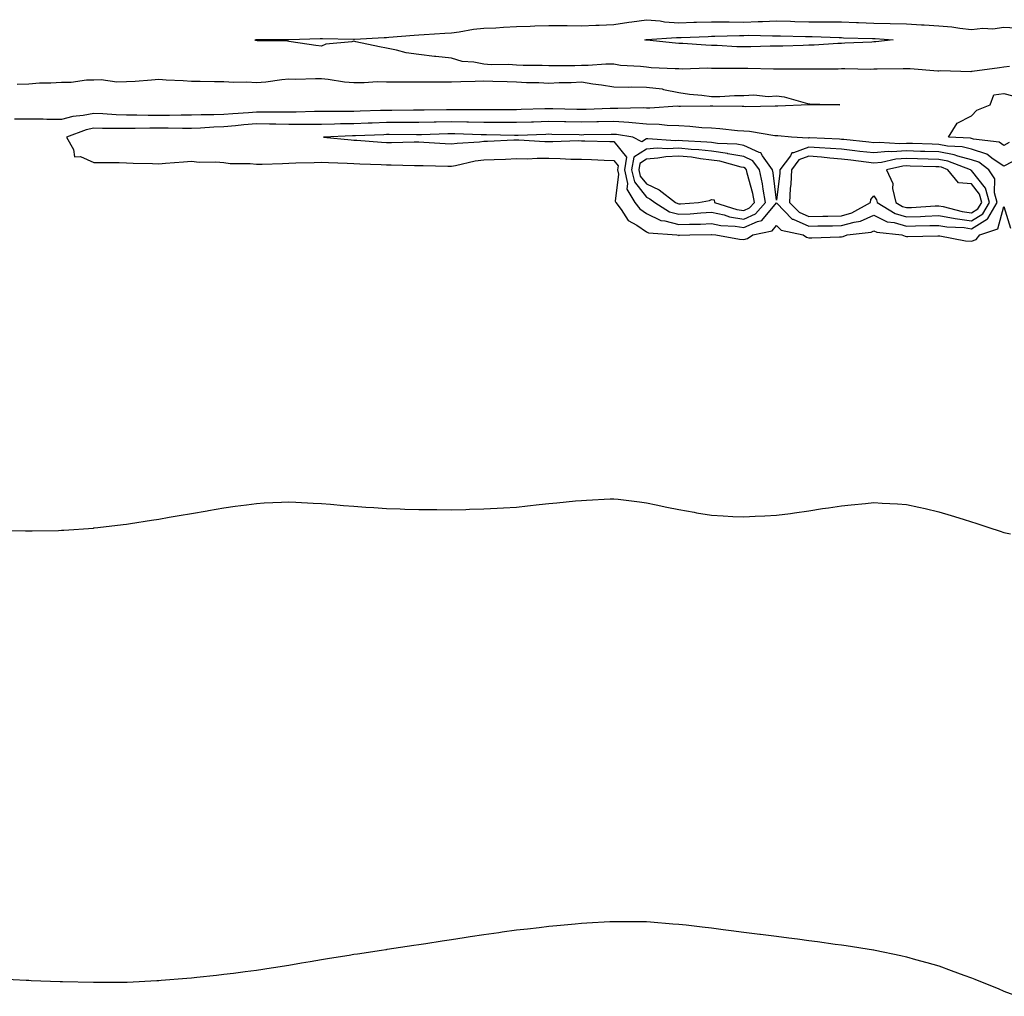
# Model space of a CAD drawing. Units: inches. Extents: x 1010723 to 1013363, y 7319018 to 7321658.
# Drawn here: x 1012045 to 1012348, y 7319488 to 7319788 of the extents above; entities that cross this region are included whole.
import ezdxf

# ---------------------------------------------------------------- set-up
doc = ezdxf.new("R2010")
doc.units = ezdxf.units.IN
doc.header["$MEASUREMENT"] = 0
doc.layers.add('Contour_10107319', color=7, linetype='Continuous', true_color=0xf3e0a0)

msp = doc.modelspace()

# ---------------------------------------------------------------- linework, layer by layer
at = {"layer": 'Contour_10107319'}
for points in [[(1012349.79, 7319773.66, 3215), (1012348.05, 7319773.53, 3215), (1012346.64, 7319773.33, 3215), (1012338.3, 7319772.17, 3215), (1012338.05, 7319772.13, 3215), (1012337.87, 7319772.09, 3215), (1012328.49, 7319772.36, 3215), (1012328.05, 7319772.29, 3215), (1012327.69, 7319772.28, 3215), (1012319.16, 7319773.03, 3215), (1012318.05, 7319773.02, 3215), (1012317.02, 7319772.95, 3215), (1012309.03, 7319772.9, 3215), (1012308.05, 7319772.84, 3215), (1012307.15, 7319772.82, 3215), (1012299.09, 7319772.96, 3215), (1012298.05, 7319772.95, 3215), (1012297.06, 7319772.91, 3215), (1012289.04, 7319772.91, 3215), (1012288.05, 7319772.88, 3215), (1012287.11, 7319772.86, 3215), (1012279, 7319772.87, 3215), (1012278.05, 7319772.86, 3215), (1012277.11, 7319772.85, 3215), (1012269.23, 7319773.1, 3215), (1012268.05, 7319773.1, 3215), (1012266.84, 7319773.13, 3215), (1012259.22, 7319773.09, 3215), (1012258.05, 7319773.13, 3215), (1012256.82, 7319773.15, 3215), (1012249.07, 7319772.93, 3215), (1012248.05, 7319772.96, 3215), (1012246.94, 7319773.03, 3215), (1012239.48, 7319773.34, 3215), (1012238.05, 7319773.45, 3215), (1012236.22, 7319773.75, 3215), (1012230.1, 7319773.98, 3215), (1012228.05, 7319774.44, 3215), (1012225.55, 7319774.42, 3215), (1012220.12, 7319773.99, 3215), (1012218.05, 7319773.97, 3215), (1012216.05, 7319773.93, 3215), (1012210.05, 7319773.92, 3215), (1012208.05, 7319773.88, 3215), (1012205.99, 7319773.99, 3215), (1012200.15, 7319774.02, 3215), (1012198.05, 7319774.14, 3215), (1012195.67, 7319774.3, 3215), (1012190.33, 7319774.2, 3215), (1012188.05, 7319774.39, 3215), (1012184.93, 7319775.03, 3215), (1012181.32, 7319775.19, 3215), (1012178.05, 7319776.22, 3215), (1012173.23, 7319776.74, 3215), (1012172.88, 7319776.75, 3215), (1012168.05, 7319777.4, 3215), (1012164.09, 7319777.95, 3215), (1012161.21, 7319778.76, 3215), (1012158.05, 7319779.32, 3215), (1012155.9, 7319779.78, 3215), (1012148.65, 7319781.32, 3215), (1012148.05, 7319781.45, 3215), (1012147.42, 7319781.28, 3215), (1012139.44, 7319780.53, 3215), (1012138.05, 7319779.93, 3215), (1012136.33, 7319780.21, 3215), (1012128.71, 7319781.25, 3215), (1012128.05, 7319781.36, 3215), (1012127.65, 7319781.52, 3215), (1012118.36, 7319781.61, 3215), (1012118.05, 7319781.68, 3215), (1012117.86, 7319781.74, 3215), (1012117.62, 7319781.92, 3215), (1012117.94, 7319782.02, 3215), (1012118.05, 7319782.03, 3215), (1012118.16, 7319782.02, 3215), (1012127.91, 7319782.05, 3215), (1012128.05, 7319782.04, 3215), (1012128.18, 7319782.04, 3215), (1012137.66, 7319782.32, 3215), (1012138.05, 7319782.31, 3215), (1012138.43, 7319782.3, 3215), (1012147.9, 7319782.07, 3215), (1012148.05, 7319782.07, 3215), (1012148.2, 7319782.07, 3215), (1012157.33, 7319782.64, 3215), (1012158.05, 7319782.66, 3215), (1012158.83, 7319782.7, 3215), (1012166.59, 7319783.38, 3215), (1012168.05, 7319783.44, 3215), (1012169.63, 7319783.5, 3215), (1012175.99, 7319783.98, 3215), (1012178.05, 7319784.05, 3215), (1012180.45, 7319784.32, 3215), (1012184.81, 7319785.16, 3215), (1012188.05, 7319785.47, 3215), (1012191.76, 7319785.64, 3215), (1012194.13, 7319785.84, 3215), (1012198.05, 7319786, 3215), (1012202.25, 7319786.12, 3215), (1012203.76, 7319786.2, 3215), (1012208.05, 7319786.33, 3215), (1012212.42, 7319786.3, 3215), (1012213.69, 7319786.27, 3215), (1012218.05, 7319786.24, 3215), (1012222.53, 7319786.4, 3215), (1012223.54, 7319786.44, 3215), (1012228.05, 7319786.6, 3215), (1012232.6, 7319787.37, 3215), (1012233.58, 7319787.45, 3215), (1012238.05, 7319788.1, 3215), (1012242.24, 7319787.73, 3215), (1012243.57, 7319787.44, 3215), (1012248.05, 7319787.14, 3215), (1012252.68, 7319787.3, 3215), (1012253.44, 7319787.32, 3215), (1012258.05, 7319787.47, 3215), (1012262.52, 7319787.44, 3215), (1012263.53, 7319787.39, 3215), (1012268.05, 7319787.37, 3215), (1012272.47, 7319787.5, 3215), (1012273.72, 7319787.59, 3215), (1012278.05, 7319787.73, 3215), (1012282.37, 7319787.61, 3215), (1012283.69, 7319787.56, 3215), (1012288.05, 7319787.45, 3215), (1012292.54, 7319787.42, 3215), (1012293.59, 7319787.46, 3215), (1012298.05, 7319787.43, 3215), (1012302.74, 7319787.23, 3215), (1012303.32, 7319787.19, 3215), (1012308.05, 7319787, 3215), (1012313.04, 7319786.91, 3215), (1012313.06, 7319786.91, 3215), (1012318.05, 7319786.81, 3215), (1012322.68, 7319786.55, 3215), (1012323.47, 7319786.5, 3215), (1012328.05, 7319786.24, 3215), (1012332.01, 7319785.89, 3215), (1012334.49, 7319785.48, 3215), (1012338.05, 7319785.13, 3215), (1012341.6, 7319785.47, 3215), (1012344.67, 7319785.3, 3215), (1012348.05, 7319785.76, 3215), (1012351.69, 7319785.56, 3215)], [(1012044.42, 7319768.29, 3215), (1012048.05, 7319768.42, 3215), (1012051.33, 7319768.64, 3215), (1012054.85, 7319768.72, 3215), (1012058.05, 7319768.92, 3215), (1012061.07, 7319768.9, 3215), (1012065.78, 7319769.65, 3215), (1012068.05, 7319769.63, 3215), (1012070.26, 7319769.71, 3215), (1012075.09, 7319768.97, 3215), (1012078.05, 7319769.04, 3215), (1012080.74, 7319769.23, 3215), (1012085.74, 7319769.61, 3215), (1012088.05, 7319769.78, 3215), (1012090.34, 7319769.63, 3215), (1012095.52, 7319769.39, 3215), (1012098.05, 7319769.23, 3215), (1012100.76, 7319769.21, 3215), (1012105.19, 7319769.06, 3215), (1012108.05, 7319769.04, 3215), (1012111.11, 7319768.87, 3215), (1012115.13, 7319769, 3215), (1012118.05, 7319768.8, 3215), (1012120.99, 7319768.99, 3215), (1012125.86, 7319769.74, 3215), (1012128.05, 7319769.9, 3215), (1012130.15, 7319769.82, 3215), (1012136.19, 7319770.06, 3215), (1012138.05, 7319769.97, 3215), (1012140.15, 7319769.82, 3215), (1012145.14, 7319769.01, 3215), (1012148.05, 7319768.83, 3215), (1012151.19, 7319768.77, 3215), (1012155.21, 7319769.07, 3215), (1012158.05, 7319769.01, 3215), (1012161, 7319768.98, 3215), (1012165.17, 7319769.03, 3215), (1012168.05, 7319769.01, 3215), (1012171, 7319768.97, 3215), (1012175.17, 7319769.03, 3215), (1012178.05, 7319769, 3215), (1012180.92, 7319769.05, 3215), (1012185.34, 7319769.22, 3215), (1012188.05, 7319769.27, 3215), (1012190.8, 7319769.17, 3215), (1012195.2, 7319769.07, 3215), (1012198.05, 7319768.97, 3215), (1012201.18, 7319768.79, 3215), (1012204.94, 7319768.82, 3215), (1012208.05, 7319768.61, 3215), (1012211.18, 7319768.79, 3215), (1012214.92, 7319768.78, 3215), (1012218.05, 7319768.94, 3215), (1012221.57, 7319768.4, 3215), (1012224.2, 7319768.07, 3215), (1012228.05, 7319767.45, 3215), (1012232.62, 7319767.35, 3215), (1012233.57, 7319767.43, 3215), (1012238.05, 7319767.31, 3215), (1012242.93, 7319766.8, 3215), (1012243.35, 7319766.62, 3215), (1012248.05, 7319765.69, 3215), (1012251.36, 7319765.23, 3215), (1012255.12, 7319764.84, 3215), (1012258.05, 7319764.46, 3215), (1012260.63, 7319764.5, 3215), (1012265.2, 7319764.78, 3215), (1012268.05, 7319764.82, 3215), (1012271.08, 7319764.95, 3215), (1012275.5, 7319764.47, 3215), (1012278.05, 7319764.63, 3215), (1012280.47, 7319764.34, 3215), (1012287.66, 7319762.31, 3215), (1012288.05, 7319762.25, 3215), (1012288.37, 7319762.24, 3215), (1012297.52, 7319761.92, 3215), (1012288.1, 7319761.87, 3215), (1012288.05, 7319761.87, 3215), (1012288, 7319761.88, 3215), (1012278.51, 7319761.46, 3215), (1012278.05, 7319761.47, 3215), (1012277.64, 7319761.51, 3215), (1012268.64, 7319761.33, 3215), (1012268.05, 7319761.37, 3215), (1012267.53, 7319761.41, 3215), (1012258.47, 7319761.5, 3215), (1012258.05, 7319761.52, 3215), (1012257.68, 7319761.54, 3215), (1012248.56, 7319761.42, 3215), (1012248.05, 7319761.44, 3215), (1012247.59, 7319761.46, 3215), (1012239.12, 7319760.85, 3215), (1012238.05, 7319760.88, 3215), (1012237.08, 7319760.95, 3215), (1012229.22, 7319760.74, 3215), (1012228.05, 7319760.82, 3215), (1012226.92, 7319760.79, 3215), (1012219.47, 7319760.51, 3215), (1012218.05, 7319760.47, 3215), (1012216.63, 7319760.5, 3215), (1012209.31, 7319760.66, 3215), (1012208.05, 7319760.68, 3215), (1012206.77, 7319760.64, 3215), (1012199.52, 7319760.45, 3215), (1012198.05, 7319760.4, 3215), (1012196.55, 7319760.41, 3215), (1012189.63, 7319760.34, 3215), (1012188.05, 7319760.35, 3215), (1012186.51, 7319760.38, 3215), (1012179.59, 7319760.38, 3215), (1012178.05, 7319760.4, 3215), (1012176.5, 7319760.37, 3215), (1012169.67, 7319760.3, 3215), (1012168.05, 7319760.26, 3215), (1012166.39, 7319760.26, 3215), (1012159.76, 7319760.21, 3215), (1012158.05, 7319760.21, 3215), (1012156.27, 7319760.14, 3215), (1012150.02, 7319759.94, 3215), (1012148.05, 7319759.87, 3215), (1012145.96, 7319759.83, 3215), (1012140.09, 7319759.88, 3215), (1012138.05, 7319759.84, 3215), (1012135.96, 7319759.83, 3215), (1012130.34, 7319759.63, 3215), (1012128.05, 7319759.63, 3215), (1012125.78, 7319759.65, 3215), (1012120.34, 7319759.63, 3215), (1012118.05, 7319759.65, 3215), (1012115.59, 7319759.46, 3215), (1012110.79, 7319759.18, 3215), (1012108.05, 7319758.95, 3215), (1012104.96, 7319758.83, 3215), (1012101.1, 7319758.87, 3215), (1012098.05, 7319758.75, 3215), (1012094.88, 7319758.75, 3215), (1012091.34, 7319758.63, 3215), (1012088.05, 7319758.62, 3215), (1012084.75, 7319758.62, 3215), (1012081.23, 7319758.73, 3215), (1012078.05, 7319758.73, 3215), (1012074.96, 7319758.83, 3215), (1012070.78, 7319759.19, 3215), (1012068.05, 7319759.28, 3215), (1012064.75, 7319758.62, 3215), (1012061.6, 7319758.36, 3215), (1012058.05, 7319757.39, 3215), (1012053.54, 7319757.4, 3215), (1012052.49, 7319757.48, 3215), (1012048.05, 7319757.49, 3215), (1012043.61, 7319757.48, 3215)], [(1012349.68, 7319750.29, 3215), (1012348.05, 7319749.42, 3215), (1012346.54, 7319750.4, 3215), (1012338.65, 7319751.33, 3215), (1012338.05, 7319751.52, 3215), (1012337.74, 7319751.61, 3215), (1012331.01, 7319751.92, 3215), (1012333.71, 7319756.25, 3215), (1012338.05, 7319758.51, 3215), (1012339.73, 7319760.25, 3215), (1012343.81, 7319761.92, 3215), (1012344.96, 7319765.01, 3215), (1012348.05, 7319765.39, 3215), (1012350.82, 7319764.7, 3215)], [(1012350.55, 7319744.42, 3216), (1012348.05, 7319743.07, 3216), (1012344.77, 7319745.21, 3216), (1012342.82, 7319746.69, 3216), (1012338.05, 7319748.28, 3216), (1012335.16, 7319749.03, 3216), (1012330.73, 7319749.24, 3216), (1012328.05, 7319749.74, 3216), (1012325.93, 7319749.8, 3216), (1012319.97, 7319750, 3216), (1012318.05, 7319750.05, 3216), (1012316.05, 7319749.92, 3216), (1012309.62, 7319750.35, 3216), (1012308.05, 7319750.2, 3216), (1012306.51, 7319750.38, 3216), (1012298.76, 7319751.2, 3216), (1012298.05, 7319751.29, 3216), (1012297.46, 7319751.33, 3216), (1012288.23, 7319751.74, 3216), (1012288.05, 7319751.76, 3216), (1012287.79, 7319751.66, 3216), (1012282.65, 7319751.92, 3216), (1012278.48, 7319752.35, 3216), (1012278.05, 7319752.37, 3216), (1012277.56, 7319752.41, 3216), (1012269.82, 7319753.69, 3216), (1012268.05, 7319753.8, 3216), (1012266.03, 7319753.94, 3216), (1012260.68, 7319754.55, 3216), (1012258.05, 7319754.7, 3216), (1012255.1, 7319754.87, 3216), (1012251.43, 7319755.3, 3216), (1012248.05, 7319755.46, 3216), (1012244.39, 7319755.58, 3216), (1012242.02, 7319755.9, 3216), (1012238.05, 7319756.01, 3216), (1012233.62, 7319756.35, 3216), (1012232.65, 7319756.51, 3216), (1012228.05, 7319756.81, 3216), (1012223.29, 7319756.68, 3216), (1012222.81, 7319756.67, 3216), (1012218.05, 7319756.55, 3216), (1012213.31, 7319756.65, 3216), (1012212.8, 7319756.67, 3216), (1012208.05, 7319756.77, 3216), (1012203.35, 7319756.61, 3216), (1012202.72, 7319756.59, 3216), (1012198.05, 7319756.43, 3216), (1012193.5, 7319756.47, 3216), (1012192.62, 7319756.49, 3216), (1012188.05, 7319756.53, 3216), (1012183.36, 7319756.61, 3216), (1012182.76, 7319756.63, 3216), (1012178.05, 7319756.71, 3216), (1012173.37, 7319756.6, 3216), (1012172.71, 7319756.58, 3216), (1012168.05, 7319756.47, 3216), (1012163.5, 7319756.47, 3216), (1012162.61, 7319756.48, 3216), (1012158.05, 7319756.48, 3216), (1012153.65, 7319756.32, 3216), (1012152.41, 7319756.27, 3216), (1012148.05, 7319756.11, 3216), (1012143.94, 7319756.03, 3216), (1012142.07, 7319755.94, 3216), (1012138.05, 7319755.87, 3216), (1012134.12, 7319755.85, 3216), (1012132.03, 7319755.91, 3216), (1012128.05, 7319755.89, 3216), (1012124.03, 7319755.94, 3216), (1012122.12, 7319756, 3216), (1012118.05, 7319756.04, 3216), (1012114.23, 7319755.74, 3216), (1012111.6, 7319755.47, 3216), (1012108.05, 7319755.18, 3216), (1012104.91, 7319755.06, 3216), (1012100.84, 7319754.72, 3216), (1012098.05, 7319754.61, 3216), (1012095.36, 7319754.6, 3216), (1012090.88, 7319754.75, 3216), (1012088.05, 7319754.75, 3216), (1012085.23, 7319754.74, 3216), (1012080.73, 7319754.6, 3216), (1012078.05, 7319754.59, 3216), (1012075.29, 7319754.68, 3216), (1012070.75, 7319754.62, 3216), (1012068.05, 7319754.72, 3216), (1012065.73, 7319754.25, 3216), (1012059.61, 7319751.92, 3216), (1012061.78, 7319748.19, 3216), (1012062.09, 7319745.96, 3216), (1012063.92, 7319746.05, 3216), (1012068.05, 7319744.21, 3216), (1012070.3, 7319744.17, 3216), (1012075.81, 7319744.16, 3216), (1012078.05, 7319744.12, 3216), (1012080.12, 7319743.99, 3216), (1012086.09, 7319743.88, 3216), (1012088.05, 7319743.78, 3216), (1012090.07, 7319743.94, 3216), (1012095.63, 7319744.34, 3216), (1012098.05, 7319744.54, 3216), (1012100.4, 7319744.27, 3216), (1012105.61, 7319744.36, 3216), (1012108.05, 7319744.14, 3216), (1012110.01, 7319743.88, 3216), (1012116.14, 7319743.84, 3216), (1012118.05, 7319743.64, 3216), (1012119.84, 7319743.71, 3216), (1012126.1, 7319743.88, 3216), (1012128.05, 7319743.96, 3216), (1012130.17, 7319744.04, 3216), (1012135.79, 7319744.17, 3216), (1012138.05, 7319744.26, 3216), (1012140.26, 7319744.13, 3216), (1012146, 7319743.98, 3216), (1012148.05, 7319743.86, 3216), (1012149.89, 7319743.75, 3216), (1012156.44, 7319743.53, 3216), (1012158.05, 7319743.44, 3216), (1012159.57, 7319743.44, 3216), (1012166.67, 7319743.3, 3216), (1012168.05, 7319743.3, 3216), (1012169.37, 7319743.23, 3216), (1012176.91, 7319743.06, 3216), (1012178.05, 7319743, 3216), (1012179.35, 7319743.22, 3216), (1012185.33, 7319744.64, 3216), (1012188.05, 7319745.02, 3216), (1012191.26, 7319745.13, 3216), (1012194.73, 7319745.24, 3216), (1012198.05, 7319745.36, 3216), (1012201.48, 7319745.34, 3216), (1012204.48, 7319745.49, 3216), (1012208.05, 7319745.48, 3216), (1012211.56, 7319745.43, 3216), (1012214.75, 7319745.23, 3216), (1012218.05, 7319745.17, 3216), (1012221.19, 7319745.06, 3216), (1012225.09, 7319744.87, 3216), (1012228.05, 7319744.77, 3216), (1012229.33, 7319743.2, 3216), (1012229.11, 7319741.92, 3216), (1012229.44, 7319740.54, 3216), (1012228.41, 7319732.28, 3216), (1012228.64, 7319731.92, 3216), (1012230.29, 7319729.68, 3216), (1012232.42, 7319726.29, 3216), (1012235.11, 7319724.86, 3216), (1012238.05, 7319722.9, 3216), (1012238.71, 7319722.58, 3216), (1012247.4, 7319721.92, 3216), (1012247.92, 7319721.79, 3216), (1012248.05, 7319721.77, 3216), (1012248.19, 7319721.78, 3216), (1012251.41, 7319721.92, 3216), (1012257.97, 7319722, 3216), (1012258.05, 7319722, 3216), (1012258.12, 7319721.99, 3216), (1012259.43, 7319721.92, 3216), (1012266.68, 7319720.56, 3216), (1012268.05, 7319720.45, 3216), (1012269.2, 7319720.77, 3216), (1012270.76, 7319721.92, 3216), (1012276.76, 7319723.21, 3216), (1012278.05, 7319724.79, 3216), (1012279.47, 7319723.34, 3216), (1012286.33, 7319721.92, 3216), (1012287.34, 7319721.21, 3216), (1012288.05, 7319721, 3216), (1012288.98, 7319720.99, 3216), (1012297.41, 7319721.28, 3216), (1012298.05, 7319721.28, 3216), (1012298.58, 7319721.39, 3216), (1012299.78, 7319721.92, 3216), (1012307.18, 7319722.79, 3216), (1012308.05, 7319723.18, 3216), (1012308.9, 7319722.77, 3216), (1012316.66, 7319721.92, 3216), (1012317.65, 7319721.52, 3216), (1012318.05, 7319721.45, 3216), (1012318.51, 7319721.46, 3216), (1012327.76, 7319721.63, 3216), (1012328.05, 7319721.63, 3216), (1012328.37, 7319721.6, 3216), (1012336.24, 7319720.12, 3216), (1012338.05, 7319719.96, 3216), (1012339.46, 7319720.51, 3216), (1012340.64, 7319721.92, 3216), (1012346.17, 7319723.8, 3216), (1012348.05, 7319730.6, 3216), (1012350.07, 7319723.94, 3216)], [(1012038.94, 7319631.03, 3215), (1012047.01, 7319630.88, 3215), (1012048.05, 7319630.87, 3215), (1012049.08, 7319630.89, 3215), (1012057.17, 7319631.04, 3215), (1012058.05, 7319631.08, 3215), (1012058.83, 7319631.14, 3215), (1012067.89, 7319631.76, 3215), (1012068.05, 7319631.78, 3215), (1012068.18, 7319631.79, 3215), (1012069.3, 7319631.92, 3215), (1012077.08, 7319632.89, 3215), (1012078.05, 7319632.99, 3215), (1012079.31, 7319633.18, 3215), (1012085.78, 7319634.19, 3215), (1012088.05, 7319634.53, 3215), (1012091.21, 7319635.08, 3215), (1012094.33, 7319635.64, 3215), (1012098.05, 7319636.27, 3215), (1012102.89, 7319637.08, 3215), (1012103.27, 7319637.14, 3215), (1012108.05, 7319637.94, 3215), (1012111.54, 7319638.43, 3215), (1012115.05, 7319638.92, 3215), (1012118.05, 7319639.34, 3215), (1012120.46, 7319639.51, 3215), (1012125.81, 7319639.68, 3215), (1012128.05, 7319639.82, 3215), (1012130.23, 7319639.75, 3215), (1012135.53, 7319639.41, 3215), (1012138.05, 7319639.33, 3215), (1012140.87, 7319639.1, 3215), (1012144.82, 7319638.68, 3215), (1012148.05, 7319638.47, 3215), (1012151.76, 7319638.21, 3215), (1012154.15, 7319638.03, 3215), (1012158.05, 7319637.77, 3215), (1012162.33, 7319637.64, 3215), (1012163.73, 7319637.6, 3215), (1012168.05, 7319637.5, 3215), (1012172.55, 7319637.41, 3215), (1012173.54, 7319637.41, 3215), (1012178.05, 7319637.38, 3215), (1012182.48, 7319637.49, 3215), (1012183.66, 7319637.53, 3215), (1012188.05, 7319637.61, 3215), (1012192.13, 7319637.84, 3215), (1012194.09, 7319637.96, 3215), (1012198.05, 7319638.18, 3215), (1012201.43, 7319638.54, 3215), (1012205.08, 7319638.95, 3215), (1012208.05, 7319639.26, 3215), (1012210.49, 7319639.48, 3215), (1012216.21, 7319640.08, 3215), (1012218.05, 7319640.26, 3215), (1012219.66, 7319640.31, 3215), (1012226.86, 7319640.72, 3215), (1012228.05, 7319640.77, 3215), (1012229.37, 7319640.6, 3215), (1012235.92, 7319639.8, 3215), (1012238.05, 7319639.52, 3215), (1012241.09, 7319638.88, 3215), (1012244.33, 7319638.2, 3215), (1012248.05, 7319637.41, 3215), (1012252.72, 7319636.59, 3215), (1012253.5, 7319636.47, 3215), (1012258.05, 7319635.69, 3215), (1012261.67, 7319635.55, 3215), (1012264.63, 7319635.34, 3215), (1012268.05, 7319635.16, 3215), (1012271.5, 7319635.37, 3215), (1012274.51, 7319635.46, 3215), (1012278.05, 7319635.68, 3215), (1012282.4, 7319636.26, 3215), (1012283.58, 7319636.39, 3215), (1012288.05, 7319637, 3215), (1012292.26, 7319637.71, 3215), (1012294.12, 7319637.99, 3215), (1012298.05, 7319638.62, 3215), (1012301.07, 7319638.9, 3215), (1012305.46, 7319639.33, 3215), (1012308.05, 7319639.56, 3215), (1012310.57, 7319639.4, 3215), (1012315.3, 7319639.17, 3215), (1012318.05, 7319638.99, 3215), (1012321.83, 7319638.15, 3215), (1012323.86, 7319637.73, 3215), (1012328.05, 7319636.74, 3215), (1012331.77, 7319635.65, 3215), (1012335.48, 7319634.48, 3215), (1012338.05, 7319633.7, 3215), (1012339.41, 7319633.28, 3215), (1012343.38, 7319631.92, 3215), (1012346.91, 7319630.78, 3215), (1012348.05, 7319630.4, 3215), (1012350.04, 7319629.93, 3215)], [(1012039.27, 7319493.14, 3214), (1012047.27, 7319492.7, 3214), (1012048.05, 7319492.67, 3214), (1012048.77, 7319492.64, 3214), (1012057.72, 7319492.25, 3214), (1012058.05, 7319492.24, 3214), (1012058.37, 7319492.24, 3214), (1012067.93, 7319492.04, 3214), (1012068.05, 7319492.04, 3214), (1012068.17, 7319492.04, 3214), (1012077.87, 7319492.1, 3214), (1012078.05, 7319492.1, 3214), (1012078.25, 7319492.11, 3214), (1012087.42, 7319492.56, 3214), (1012088.05, 7319492.59, 3214), (1012088.79, 7319492.66, 3214), (1012096.7, 7319493.27, 3214), (1012098.05, 7319493.38, 3214), (1012099.69, 7319493.57, 3214), (1012105.75, 7319494.22, 3214), (1012108.05, 7319494.49, 3214), (1012111, 7319494.87, 3214), (1012114.63, 7319495.34, 3214), (1012118.05, 7319495.79, 3214), (1012122.64, 7319496.51, 3214), (1012123.35, 7319496.62, 3214), (1012128.05, 7319497.35, 3214), (1012131.97, 7319498.01, 3214), (1012134.56, 7319498.43, 3214), (1012138.05, 7319499, 3214), (1012140.54, 7319499.43, 3214), (1012146.55, 7319500.42, 3214), (1012148.05, 7319500.67, 3214), (1012149.13, 7319500.84, 3214), (1012156.56, 7319501.92, 3214), (1012157.85, 7319502.12, 3214), (1012158.05, 7319502.15, 3214), (1012158.32, 7319502.19, 3214), (1012166.51, 7319503.46, 3214), (1012168.05, 7319503.7, 3214), (1012170.15, 7319504.02, 3214), (1012175.17, 7319504.8, 3214), (1012178.05, 7319505.23, 3214), (1012181.96, 7319505.82, 3214), (1012183.85, 7319506.11, 3214), (1012188.05, 7319506.71, 3214), (1012192.6, 7319507.36, 3214), (1012193.65, 7319507.51, 3214), (1012198.05, 7319508.14, 3214), (1012201.45, 7319508.52, 3214), (1012205.05, 7319508.92, 3214), (1012208.05, 7319509.27, 3214), (1012210.48, 7319509.49, 3214), (1012216.14, 7319510.01, 3214), (1012218.05, 7319510.2, 3214), (1012219.68, 7319510.29, 3214), (1012226.83, 7319510.69, 3214), (1012228.05, 7319510.77, 3214), (1012229.2, 7319510.77, 3214), (1012236.85, 7319510.72, 3214), (1012238.05, 7319510.72, 3214), (1012239.33, 7319510.64, 3214), (1012246.2, 7319510.07, 3214), (1012248.05, 7319509.95, 3214), (1012250.27, 7319509.7, 3214), (1012255.19, 7319509.06, 3214), (1012258.05, 7319508.76, 3214), (1012261.65, 7319508.32, 3214), (1012264.09, 7319507.96, 3214), (1012268.05, 7319507.5, 3214), (1012273, 7319506.87, 3214), (1012273.11, 7319506.86, 3214), (1012278.05, 7319506.24, 3214), (1012281.86, 7319505.73, 3214), (1012284.58, 7319505.39, 3214), (1012288.05, 7319504.93, 3214), (1012290.71, 7319504.58, 3214), (1012296.17, 7319503.8, 3214), (1012298.05, 7319503.55, 3214), (1012299.47, 7319503.33, 3214), (1012307.96, 7319502.01, 3214), (1012308.05, 7319502, 3214), (1012308.41, 7319501.92, 3214), (1012316.36, 7319500.23, 3214), (1012318.05, 7319499.88, 3214), (1012320.87, 7319499.1, 3214), (1012324.28, 7319498.15, 3214), (1012328.05, 7319497.08, 3214), (1012331.83, 7319495.7, 3214), (1012335.7, 7319494.27, 3214), (1012338.05, 7319493.42, 3214), (1012339.14, 7319493.01, 3214), (1012341.85, 7319491.92, 3214), (1012346.24, 7319490.11, 3214), (1012348.05, 7319489.33, 3214), (1012352.24, 7319487.73, 3214)]]:
    msp.add_polyline3d(points, dxfattribs=at)
for points in [[(1012308.05, 7319781.25, 3214), (1012307.37, 7319781.23, 3214), (1012299.13, 7319780.84, 3214), (1012298.05, 7319780.82, 3214), (1012296.91, 7319780.78, 3214), (1012289.69, 7319780.28, 3214), (1012288.05, 7319780.23, 3214), (1012286.32, 7319780.2, 3214), (1012279.98, 7319779.98, 3214), (1012278.05, 7319779.95, 3214), (1012276.08, 7319779.95, 3214), (1012270.23, 7319779.74, 3214), (1012268.05, 7319779.73, 3214), (1012265.92, 7319779.79, 3214), (1012259.81, 7319780.16, 3214), (1012258.05, 7319780.21, 3214), (1012256.37, 7319780.25, 3214), (1012249.21, 7319780.75, 3214), (1012248.05, 7319780.78, 3214), (1012246.99, 7319780.86, 3214), (1012238.22, 7319781.76, 3214), (1012238.05, 7319781.77, 3214), (1012237.92, 7319781.79, 3214), (1012237.55, 7319781.92, 3214), (1012237.95, 7319782.02, 3214), (1012238.05, 7319782.03, 3214), (1012238.15, 7319782.02, 3214), (1012247.34, 7319782.63, 3214), (1012248.05, 7319782.58, 3214), (1012248.73, 7319782.61, 3214), (1012257.01, 7319782.96, 3214), (1012258.05, 7319783, 3214), (1012259.12, 7319782.99, 3214), (1012266.69, 7319783.28, 3214), (1012268.05, 7319783.27, 3214), (1012269.44, 7319783.31, 3214), (1012276.83, 7319783.14, 3214), (1012278.05, 7319783.18, 3214), (1012279.28, 7319783.15, 3214), (1012286.99, 7319782.98, 3214), (1012288.05, 7319782.96, 3214), (1012289.09, 7319782.95, 3214), (1012297.38, 7319782.6, 3214), (1012298.05, 7319782.59, 3214), (1012298.69, 7319782.56, 3214), (1012307.66, 7319782.32, 3214), (1012308.05, 7319782.3, 3214), (1012308.42, 7319782.29, 3214), (1012313.94, 7319781.92, 3214), (1012308.68, 7319781.29, 3214)], [(1012338.05, 7319723.82, 3217), (1012342.97, 7319726.84, 3217), (1012343.09, 7319726.88, 3217), (1012343.12, 7319726.99, 3217), (1012345.92, 7319731.92, 3217), (1012345.13, 7319734.84, 3217), (1012345.26, 7319739.13, 3217), (1012343.44, 7319741.92, 3217), (1012340.38, 7319744.25, 3217), (1012338.05, 7319745.03, 3217), (1012333.84, 7319746.13, 3217), (1012332.71, 7319746.57, 3217), (1012328.05, 7319747.44, 3217), (1012323.7, 7319747.57, 3217), (1012322.36, 7319747.61, 3217), (1012318.05, 7319747.75, 3217), (1012313.57, 7319747.44, 3217), (1012312.45, 7319747.52, 3217), (1012308.05, 7319747.11, 3217), (1012303.73, 7319747.6, 3217), (1012302.21, 7319747.76, 3217), (1012298.05, 7319748.23, 3217), (1012294.66, 7319748.53, 3217), (1012291.29, 7319748.68, 3217), (1012288.05, 7319748.94, 3217), (1012283.26, 7319747.14, 3217), (1012282.81, 7319747.16, 3217), (1012282.34, 7319746.21, 3217), (1012279.09, 7319741.92, 3217), (1012279.06, 7319740.92, 3217), (1012278.05, 7319732.57, 3217), (1012277.08, 7319740.95, 3217), (1012276.88, 7319741.92, 3217), (1012273.79, 7319746.18, 3217), (1012273.3, 7319747.17, 3217), (1012272.74, 7319747.24, 3217), (1012268.05, 7319749.37, 3217), (1012265.89, 7319749.77, 3217), (1012259.92, 7319750.05, 3217), (1012258.05, 7319750.32, 3217), (1012256.61, 7319750.48, 3217), (1012249.13, 7319750.84, 3217), (1012248.05, 7319750.94, 3217), (1012247.01, 7319750.88, 3217), (1012238.51, 7319751.46, 3217), (1012238.05, 7319751.43, 3217), (1012236.64, 7319750.52, 3217), (1012233.83, 7319751.92, 3217), (1012228.88, 7319752.75, 3217), (1012228.05, 7319752.8, 3217), (1012227.19, 7319752.77, 3217), (1012218.77, 7319752.64, 3217), (1012218.05, 7319752.63, 3217), (1012217.33, 7319752.64, 3217), (1012208.97, 7319752.83, 3217), (1012208.05, 7319752.86, 3217), (1012207.14, 7319752.82, 3217), (1012198.61, 7319752.48, 3217), (1012198.05, 7319752.46, 3217), (1012197.5, 7319752.47, 3217), (1012188.83, 7319752.7, 3217), (1012188.05, 7319752.71, 3217), (1012187.25, 7319752.72, 3217), (1012179.13, 7319753, 3217), (1012178.05, 7319753.02, 3217), (1012176.98, 7319752.99, 3217), (1012168.81, 7319752.69, 3217), (1012168.05, 7319752.67, 3217), (1012167.31, 7319752.67, 3217), (1012158.88, 7319752.76, 3217), (1012158.05, 7319752.76, 3217), (1012157.24, 7319752.73, 3217), (1012148.5, 7319752.37, 3217), (1012148.05, 7319752.35, 3217), (1012147.62, 7319752.35, 3217), (1012138.65, 7319751.92, 3217), (1012147.26, 7319751.12, 3217), (1012148.05, 7319751.08, 3217), (1012148.94, 7319751.03, 3217), (1012156.58, 7319750.45, 3217), (1012158.05, 7319750.37, 3217), (1012159.6, 7319750.37, 3217), (1012166.63, 7319750.5, 3217), (1012168.05, 7319750.5, 3217), (1012169.53, 7319750.43, 3217), (1012176.1, 7319749.97, 3217), (1012178.05, 7319749.88, 3217), (1012179.81, 7319750.16, 3217), (1012186.68, 7319750.55, 3217), (1012188.05, 7319750.74, 3217), (1012189.19, 7319750.78, 3217), (1012197.23, 7319751.1, 3217), (1012198.05, 7319751.13, 3217), (1012198.84, 7319751.13, 3217), (1012206.81, 7319750.68, 3217), (1012208.05, 7319750.68, 3217), (1012209.31, 7319750.66, 3217), (1012217.03, 7319750.91, 3217), (1012218.05, 7319750.89, 3217), (1012219.11, 7319750.86, 3217), (1012226.81, 7319750.68, 3217), (1012228.05, 7319750.64, 3217), (1012231.97, 7319745.84, 3217), (1012231.31, 7319741.92, 3217), (1012232.28, 7319737.69, 3217), (1012232.06, 7319735.93, 3217), (1012234.5, 7319731.92, 3217), (1012236.01, 7319729.88, 3217), (1012238.05, 7319728.52, 3217), (1012242.48, 7319726.35, 3217), (1012243.7, 7319726.26, 3217), (1012248.05, 7319725.06, 3217), (1012251.35, 7319725.22, 3217), (1012254.71, 7319725.26, 3217), (1012258.05, 7319725.43, 3217), (1012260.95, 7319724.82, 3217), (1012265.38, 7319724.59, 3217), (1012268.05, 7319724.16, 3217), (1012272.18, 7319726.06, 3217), (1012273.61, 7319726.36, 3217), (1012278.05, 7319731.78, 3217), (1012282.92, 7319726.79, 3217), (1012283.25, 7319726.72, 3217), (1012288.05, 7319724.64, 3217), (1012290.8, 7319724.67, 3217), (1012295.26, 7319724.71, 3217), (1012298.05, 7319724.75, 3217), (1012301.99, 7319725.86, 3217), (1012303.89, 7319726.09, 3217), (1012308.05, 7319727.94, 3217), (1012312.1, 7319725.97, 3217), (1012314.23, 7319725.74, 3217), (1012318.05, 7319724.63, 3217), (1012320.85, 7319724.73, 3217), (1012325.23, 7319724.75, 3217), (1012328.05, 7319724.84, 3217), (1012330.53, 7319724.4, 3217), (1012335.83, 7319724.14, 3217)], [(1012268.05, 7319726.79, 3218), (1012271.57, 7319728.4, 3218), (1012274.7, 7319731.92, 3218), (1012273.96, 7319736.01, 3218), (1012273.77, 7319737.64, 3218), (1012272.85, 7319741.92, 3218), (1012270.84, 7319744.71, 3218), (1012268.05, 7319745.98, 3218), (1012263.09, 7319746.89, 3218), (1012263.03, 7319746.9, 3218), (1012258.05, 7319747.62, 3218), (1012254.19, 7319748.06, 3218), (1012251.8, 7319748.17, 3218), (1012248.05, 7319748.55, 3218), (1012244.49, 7319748.36, 3218), (1012241.41, 7319748.56, 3218), (1012238.05, 7319748.32, 3218), (1012234.16, 7319745.81, 3218), (1012233.51, 7319741.92, 3218), (1012234.36, 7319738.22, 3218), (1012238.05, 7319733.52, 3218), (1012239.15, 7319733.02, 3218), (1012240.6, 7319731.92, 3218), (1012245.17, 7319729.04, 3218), (1012248.05, 7319728.25, 3218), (1012251.56, 7319728.41, 3218), (1012254.82, 7319728.69, 3218), (1012258.05, 7319728.85, 3218), (1012261.94, 7319728.03, 3218), (1012263.64, 7319727.5, 3218)], [(1012268.05, 7319729.42, 3219), (1012269.76, 7319730.21, 3219), (1012271.29, 7319731.92, 3219), (1012270.79, 7319734.66, 3219), (1012269.06, 7319740.91, 3219), (1012268.84, 7319741.92, 3219), (1012268.51, 7319742.38, 3219), (1012268.05, 7319742.59, 3219), (1012267.23, 7319742.74, 3219), (1012260.68, 7319744.54, 3219), (1012258.05, 7319744.92, 3219), (1012254.66, 7319745.3, 3219), (1012251.9, 7319745.77, 3219), (1012248.05, 7319746.15, 3219), (1012244.04, 7319745.93, 3219), (1012241.6, 7319745.47, 3219), (1012238.05, 7319745.22, 3219), (1012236.05, 7319743.92, 3219), (1012235.72, 7319741.92, 3219), (1012236.15, 7319740.02, 3219), (1012238.05, 7319737.59, 3219), (1012241.94, 7319735.81, 3219), (1012247.05, 7319731.92, 3219), (1012247.67, 7319731.53, 3219), (1012248.05, 7319731.43, 3219), (1012248.52, 7319731.45, 3219), (1012254.05, 7319731.92, 3219), (1012257.43, 7319732.54, 3219), (1012258.05, 7319732.76, 3219), (1012258.85, 7319732.72, 3219), (1012259.03, 7319731.92, 3219), (1012265.9, 7319729.77, 3219)], [(1012338.05, 7319726.24, 3218), (1012341.58, 7319728.4, 3218), (1012343.58, 7319731.92, 3218), (1012342.4, 7319736.27, 3218), (1012338.05, 7319741.74, 3218), (1012337.88, 7319741.75, 3218), (1012337.75, 7319741.92, 3218), (1012330.76, 7319744.63, 3218), (1012328.05, 7319745.14, 3218), (1012324.73, 7319745.24, 3218), (1012321.47, 7319745.33, 3218), (1012318.05, 7319745.44, 3218), (1012314.76, 7319745.21, 3218), (1012310.35, 7319744.22, 3218), (1012308.05, 7319744.01, 3218), (1012305.69, 7319744.28, 3218), (1012300.98, 7319744.85, 3218), (1012298.05, 7319745.18, 3218), (1012294.48, 7319745.49, 3218), (1012291.94, 7319745.81, 3218), (1012288.05, 7319746.13, 3218), (1012284.99, 7319744.98, 3218), (1012282.69, 7319741.92, 3218), (1012282.47, 7319737.5, 3218), (1012282.32, 7319736.19, 3218), (1012282.08, 7319731.92, 3218), (1012285.04, 7319728.92, 3218), (1012288.05, 7319727.61, 3218), (1012292.31, 7319727.67, 3218), (1012293.82, 7319727.69, 3218), (1012298.05, 7319727.75, 3218), (1012301.3, 7319728.66, 3218), (1012306.99, 7319731.92, 3218), (1012307.14, 7319732.83, 3218), (1012308.05, 7319733.88, 3218), (1012308.82, 7319732.7, 3218), (1012309.01, 7319731.92, 3218), (1012314.6, 7319728.47, 3218), (1012318.05, 7319727.48, 3218), (1012322.36, 7319727.61, 3218), (1012323.83, 7319727.7, 3218), (1012328.05, 7319727.84, 3218), (1012333.01, 7319726.96, 3218), (1012333.07, 7319726.94, 3218)], [(1012338.05, 7319728.65, 3219), (1012340.07, 7319729.89, 3219), (1012341.22, 7319731.92, 3219), (1012340.55, 7319734.42, 3219), (1012338.05, 7319737.57, 3219), (1012334.07, 7319737.94, 3219), (1012330.81, 7319741.92, 3219), (1012328.82, 7319742.7, 3219), (1012328.05, 7319742.84, 3219), (1012327.1, 7319742.87, 3219), (1012319.22, 7319743.09, 3219), (1012318.05, 7319743.13, 3219), (1012316.92, 7319743.05, 3219), (1012311.87, 7319741.92, 3219), (1012313.85, 7319737.72, 3219), (1012313.8, 7319736.17, 3219), (1012314.78, 7319731.92, 3219), (1012316.8, 7319730.67, 3219), (1012318.05, 7319730.31, 3219), (1012319.61, 7319730.36, 3219), (1012326.93, 7319730.8, 3219), (1012328.05, 7319730.84, 3219), (1012329.37, 7319730.61, 3219), (1012335.19, 7319729.06, 3219)]]:
    msp.add_polyline3d(points, close=True, dxfattribs=at)

doc.saveas('drawing.dxf')
